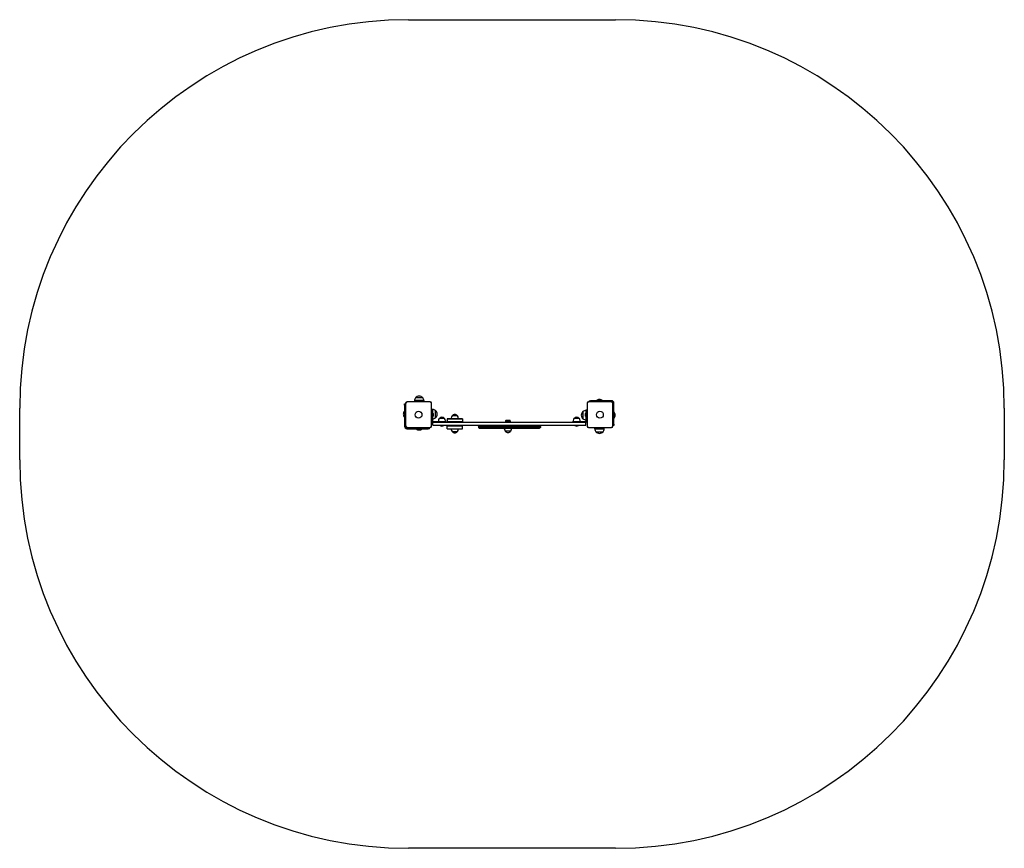
# Model space of a CAD drawing. Units: millimetres. Extents: x -642 to 3158, y -2635 to 565.
import ezdxf

# ---------------------------------------------------------------- set-up
doc = ezdxf.new("R2010")
doc.units = ezdxf.units.MM
doc.linetypes.add('K5LT_BASIC', pattern=[0])
doc.linetypes.add('K5LT_THIN', pattern=[0])
doc.layers.add('Системный слой', color=7, linetype='Continuous')

msp = doc.modelspace()

# ---------------------------------------------------------------- linework, layer by layer
at = {"layer": 'Системный слой', "color": 18, "linetype": 'K5LT_BASIC', "true_color": 0x000000}
for p, q in [((857.7, 564.7), (1657.7, 564.7)), ((857.2, -910.8), (853.2, -910.8)), ((937.2, -910.8), (857.2, -910.8)), ((917.2, -906.4), (881.2, -906.4)), ((881.2, -906.4), (881.2, -910.8)), ((913.2, -895.3), (885.2, -895.3)), ((913.2, -895.3), (885.2, -895.3)), ((899.2, -888.6), (899.2, -888.6)), ((917.2, -906.4), (917.2, -910.8)), ((941.2, -910.8), (937.2, -910.8)), ((1557.2, -910.8), (1553.2, -910.8)), ((1555.2, -906.8), (1560.2, -906.8)), ((1555.2, -906.8), (1555.2, -910.8)), ((1637.2, -910.8), (1557.2, -910.8)), ((1642.2, -906.8), (1560.2, -906.8)), ((1583.7, -905.8), (1583.7, -906.8)), ((1606.7, -905.8), (1583.7, -905.8)), ((1606.7, -905.8), (1606.7, -906.8)), ((1641.2, -910.8), (1637.2, -910.8)), ((1642.2, -910.8), (1641.2, -910.8)), ((-642.3, -1135.3), (-642.3, -935.3)), ((842.2, -947.3), (842.2, -970.3)), ((842.2, -947.3), (843.2, -947.3)), ((843.2, -923.8), (843.2, -918.8)), ((843.2, -918.8), (847.2, -918.8)), ((843.2, -923.8), (843.2, -1005.8)), ((847.2, -916.8), (847.2, -920.8)), ((847.2, -920.8), (847.2, -1000.8)), ((947.2, -920.8), (947.2, -916.8)), ((947.2, -1000.8), (947.2, -920.8)), ((951.7, -940.8), (947.2, -940.8)), ((947.3, -957.8), (947.3, -942.8)), ((947.3, -942.8), (950.3, -942.8)), ((950.3, -942.8), (950.3, -957.8)), ((951.7, -952.4), (951.7, -940.8)), ((962.8, -945.4), (962.8, -944.8)), ((962.8, -972.8), (962.8, -944.8)), ((962.8, -972.8), (962.8, -945.4)), ((1531.7, -948.8), (1531.7, -976.8)), ((1531.7, -948.8), (1531.7, -976.8)), ((1542.8, -944.8), (1542.8, -952.4)), ((1542.8, -944.8), (1544.2, -944.8)), ((1547.2, -942.8), (1544.2, -942.8)), ((1544.2, -957.8), (1544.2, -942.8)), ((1547.2, -916.8), (1547.2, -920.8)), ((1547.2, -920.8), (1547.2, -1000.8)), ((1547.2, -942.8), (1547.2, -957.8)), ((1547.2, -944.8), (1547.2, -944.8)), ((1647.2, -916.8), (1647.2, -915.8)), ((1647.2, -920.8), (1647.2, -916.8)), ((1647.2, -1000.8), (1647.2, -920.8)), ((1651.2, -997.8), (1651.2, -915.8)), ((3157.7, -935.3), (3157.7, -1135.3)), ((842.2, -970.3), (843.2, -970.3)), ((947.3, -957.3), (947.2, -957.3)), ((947.3, -965.3), (947.2, -965.3)), ((947.3, -976.8), (947.2, -976.8)), ((947.3, -957.8), (947.3, -984.8)), ((951.8, -952.4), (950.3, -952.4)), ((950.3, -957.8), (950.3, -984.8)), ((951.8, -970.2), (950.3, -970.2)), ((951.7, -976.8), (950.3, -976.8)), ((951.7, -976.8), (951.7, -970.2)), ((951.8, -970.2), (951.8, -952.4)), ((952.3, -986.8), (987.2, -986.8)), ((954.7, -965.7), (954.7, -957)), ((969.5, -958.8), (969.5, -958.8)), ((973.7, -984.3), (973.7, -986.8)), ((990.9, -975.9), (976.7, -975.9)), ((987.2, -986.8), (1002.2, -986.8)), ((997.7, -975.9), (990.9, -975.9)), ((1000.7, -984.3), (1000.7, -986.8)), ((1002.2, -989.8), (1002.2, -986.8)), ((1007, -976.3), (1007, -988.3)), ((1007, -976.3), (1007, -976.3)), ((1066.9, -976.3), (1007, -976.3)), ((1007, -976.3), (1007, -978.3)), ((1066.9, -978.3), (1007, -978.3)), ((1023.5, -973.8), (1023.5, -976.3)), ((1026.5, -965.4), (1026.7, -965.4)), ((1047.5, -965.4), (1026.5, -965.4)), ((1050.5, -973.8), (1050.5, -976.3)), ((1067, -976.3), (1066.9, -976.3)), ((1066.9, -978.3), (1066.9, -976.3)), ((1067, -976.3), (1067, -988.3)), ((1233.2, -984.4), (1233.8, -983.8)), ((1233.2, -984.4), (1233.2, -988.2)), ((1251.2, -984.4), (1233.2, -984.4)), ((1250.6, -983.8), (1233.8, -983.8)), ((1251.2, -984.4), (1250.6, -983.8)), ((1251.2, -984.4), (1251.2, -988.2)), ((1492.2, -989.8), (1492.2, -986.8)), ((1492.2, -986.8), (1507.2, -986.8)), ((1493.7, -984.3), (1493.7, -986.8)), ((1510.9, -975.9), (1496.7, -975.9)), ((1507.2, -986.8), (1542.2, -986.8)), ((1517.7, -975.9), (1510.9, -975.9)), ((1520.7, -984.3), (1520.7, -986.8)), ((1525, -962.8), (1525, -962.8)), ((1539.8, -957), (1539.8, -961.3)), ((1539.8, -961.3), (1539.8, -965.7)), ((1542.7, -952.4), (1542.7, -961.3)), ((1542.7, -952.4), (1544.2, -952.4)), ((1542.7, -961.3), (1542.7, -970.2)), ((1542.7, -970.2), (1544.2, -970.2)), ((1542.8, -970.2), (1542.8, -980.8)), ((1542.8, -980.8), (1544.2, -980.8)), ((1544.2, -984.8), (1544.2, -957.8)), ((1547.2, -957.3), (1547.2, -957.3)), ((1547.2, -984.8), (1547.2, -957.8)), ((1547.2, -965.3), (1547.2, -965.3)), ((1547.2, -980.8), (1547.2, -980.8)), ((1652.2, -951.3), (1651.2, -951.3)), ((1652.2, -974.3), (1651.2, -974.3)), ((1652.2, -974.3), (1652.2, -951.3)), ((847.2, -1000.8), (847.2, -1004.8)), ((847.2, -1004.8), (847.2, -1005.8)), ((852.2, -1010.8), (853.2, -1010.8)), ((852.2, -1014.8), (934.2, -1014.8)), ((853.2, -1010.8), (857.2, -1010.8)), ((857.2, -1010.8), (937.2, -1010.8)), ((887.7, -1015.8), (887.7, -1014.8)), ((887.7, -1015.8), (899.2, -1015.8)), ((899.2, -1015.8), (910.7, -1015.8)), ((910.7, -1015.8), (910.7, -1014.8)), ((939.2, -1014.8), (934.2, -1014.8)), ((937.2, -1010.8), (941.2, -1010.8)), ((939.2, -1014.8), (939.2, -1010.8)), ((947.2, -1004.8), (947.2, -1000.8)), ((952.2, -1001.8), (952.2, -989.8)), ((952.2, -989.8), (957.2, -989.8)), ((952.2, -1001.8), (957.2, -1001.8)), ((957.2, -989.8), (1537.2, -989.8)), ((957.2, -1001.8), (1537.2, -1001.8)), ((980.2, -1002.8), (980.2, -1001.8)), ((980.2, -1002.8), (987.2, -1002.8)), ((987.2, -1002.8), (994.2, -1002.8)), ((994.2, -1002.8), (994.2, -1001.8)), ((1067, -988.3), (1007, -988.3)), ((1007, -1015.3), (1007, -1003.3)), ((1007, -1003.3), (1067, -1003.3)), ((1007, -1015.3), (1067, -1015.3)), ((1023.5, -1017.8), (1023.5, -1015.3)), ((1024.5, -989.3), (1025.5, -988.3)), ((1024.5, -989.3), (1024.5, -989.8)), ((1049.5, -989.3), (1024.5, -989.3)), ((1024.5, -1001.8), (1024.5, -1002.3)), ((1049.5, -1002.3), (1024.5, -1002.3)), ((1024.5, -1002.3), (1025.5, -1003.3)), ((1049.5, -989.3), (1048.5, -988.3)), ((1049.5, -1002.3), (1048.5, -1003.3)), ((1049.5, -989.3), (1049.5, -989.8)), ((1049.5, -1001.8), (1049.5, -1002.3)), ((1050.5, -1017.8), (1050.5, -1015.3)), ((1067, -1015.3), (1067, -1003.3)), ((1127.8, -1005.8), (1130.8, -1002.8)), ((1127.8, -1005.8), (1127.8, -1009.8)), ((1127.8, -1005.8), (1129.8, -1005.8)), ((1127.8, -1009.8), (1129.8, -1009.8)), ((1127.8, -1009.8), (1130.8, -1012.8)), ((1129.8, -1005.8), (1367.2, -1005.8)), ((1129.8, -1009.8), (1367.2, -1009.8)), ((1130.8, -1002.8), (1132.5, -1002.8)), ((1130.8, -1012.8), (1132.5, -1012.8)), ((1132.5, -1002.8), (1364.2, -1002.8)), ((1132.5, -1012.8), (1364.2, -1012.8)), ((1228.7, -1016.3), (1228.7, -1013.8)), ((1255.7, -1013.8), (1228.7, -1013.8)), ((1231.2, -988.8), (1231.2, -989.8)), ((1253.2, -988.8), (1231.2, -988.8)), ((1231.2, -1012.8), (1231.2, -1013.8)), ((1231.7, -1024.8), (1232, -1024.8)), ((1252.7, -1024.8), (1231.7, -1024.8)), ((1238.2, -1002.8), (1238.2, -1001.8)), ((1246.2, -1002.8), (1246.2, -1001.8)), ((1253.2, -988.8), (1253.2, -989.8)), ((1253.2, -1012.8), (1253.2, -1013.8)), ((1255.7, -1016.3), (1255.7, -1013.8)), ((1367.2, -1005.8), (1364.2, -1002.8)), ((1367.2, -1009.8), (1364.2, -1012.8)), ((1367.2, -1005.8), (1367.2, -1009.8)), ((1500.2, -1002.8), (1500.2, -1001.8)), ((1500.2, -1002.8), (1507.2, -1002.8)), ((1507.2, -1002.8), (1514.2, -1002.8)), ((1514.2, -1002.8), (1514.2, -1001.8)), ((1537.2, -989.8), (1542.2, -989.8)), ((1537.2, -1001.8), (1542.2, -1001.8)), ((1542.2, -1001.8), (1542.2, -989.8)), ((1547.2, -1000.8), (1547.2, -1004.8)), ((1553.2, -1010.8), (1557.2, -1010.8)), ((1557.2, -1010.8), (1637.2, -1010.8)), ((1577.2, -1015.3), (1577.2, -1010.8)), ((1577.2, -1015.3), (1613.2, -1015.3)), ((1613.2, -1015.3), (1613.2, -1010.8)), ((1637.2, -1010.8), (1641.2, -1010.8)), ((1647.2, -1004.8), (1647.2, -1000.8)), ((1651.2, -1002.8), (1647.2, -1002.8)), ((1651.2, -997.8), (1651.2, -1002.8)), ((1026.5, -1026.3), (1047.5, -1026.3)), ((1026.7, -1026.3), (1026.5, -1026.3)), ((1581.2, -1026.4), (1609.2, -1026.4)), ((1581.2, -1026.4), (1609.2, -1026.4)), ((1595.2, -1033.1), (1595.2, -1033.1)), ((1657.7, -2635.3), (857.7, -2635.3))]:
    msp.add_line(p, q, dxfattribs=at)
at = {"layer": 'Системный слой', "color": 18, "linetype": 'K5LT_THIN', "true_color": 0x000000}
for p, q in [((1238.9, -1002.8), (1238.9, -1001.8)), ((1245.5, -1002.8), (1245.5, -1001.8))]:
    msp.add_line(p, q, dxfattribs=at)
at = {"layer": 'Системный слой', "color": 18, "linetype": 'K5LT_BASIC', "true_color": 0x000000}
for centre in [(897.2, -960.8), (1597.2, -960.8)]:
    msp.add_circle(centre, 13, dxfattribs=at)
for centre, radius, start, end in [((857.7, -935.3), 1500, 90, 180), ((1657.7, -935.3), 1500, 0, 90), ((853.2, -916.8), 6, 90, 180), ((857.2, -920.8), 10, 90, 180), ((899.2, -906.6), 18, 141.0507, 179.2833), ((899.2, -906.6), 18, 89.9964, 141.0507), ((899.2, -906.6), 18, 38.9493, 90.0036), ((899.2, -906.6), 18, 0.7167, 38.9493), ((937.2, -920.8), 10, 0, 90), ((941.2, -916.8), 6, 0, 90), ((1557.2, -920.8), 10, 90, 180), ((1553.2, -916.8), 6, 90, 180), ((1595.2, -920.4), 18.5, 90, 128.358), ((1595.2, -920.4), 18.5, 51.642, 90), ((1637.2, -920.8), 10, 0, 90), ((1641.2, -916.8), 6, 0, 90), ((1642.2, -915.8), 9, 0, 90), ((1642.2, -915.8), 5, 0, 90), ((856.8, -958.8), 18.5, 141.642, 180), ((951.5, -958.8), 18, 51.0507, 89.2833), ((951.5, -958.8), 18, 359.9964, 51.0507), ((1543, -962.8), 18, 128.9493, 180.0036), ((1543, -962.8), 18, 90.7167, 128.9493), ((856.8, -958.8), 18.5, 180, 218.358), ((952.3, -984.8), 5, 180, 270), ((952.3, -984.8), 2, 180, 270), ((951.5, -958.8), 18, 270.7167, 308.9493), ((949, -961.3), 7.15, 37.7017, 67.3045), ((949, -961.3), 7.15, 292.6955, 322.2983), ((951.5, -958.8), 18, 308.9493, 0.0036), ((987.2, -984.3), 13.5, 141.0576, 180), ((987.2, -983.8), 13, 90, 142.1024), ((987.2, -983.8), 13, 37.8976, 90), ((987.2, -984.3), 13.5, 0, 38.9424), ((1037, -973.8), 13.5, 141.0576, 180), ((1037, -973.3), 13, 90, 142.1024), ((1037, -973.3), 13, 37.8976, 90), ((1037, -973.8), 13.5, 0, 38.9424), ((1507.2, -984.3), 13.5, 141.0576, 180), ((1507.2, -983.8), 13, 90, 142.1024), ((1507.2, -983.8), 13, 37.8976, 90), ((1507.2, -984.3), 13.5, 0, 38.9424), ((1543, -962.8), 18, 179.9964, 231.0507), ((1543, -962.8), 18, 231.0507, 269.2833), ((1545.5, -961.3), 7.15, 112.6955, 142.2983), ((1545.5, -961.3), 7.15, 217.7017, 247.3045), ((1542.2, -984.8), 2, 270, 0), ((1542.2, -984.8), 5, 270, 0), ((1637.7, -962.8), 18.5, 0, 38.358), ((1637.7, -962.8), 18.5, 321.642, 0), ((852.2, -1005.8), 9, 180, 270), ((857.2, -1000.8), 10, 180, 270), ((853.2, -1004.8), 6, 180, 270), ((852.2, -1005.8), 5, 180, 270), ((899.2, -1001.3), 18.5, 231.642, 270), ((899.2, -1001.3), 18.5, 270, 308.358), ((937.2, -1000.8), 10, 270, 0), ((941.2, -1004.8), 6, 270, 0), ((987.2, -991.6), 13.2, 238.1092, 270), ((987.2, -991.6), 13.2, 270, 301.8908), ((1037, -1017.8), 13.5, 180, 218.9424), ((1037, -1017.8), 13.5, 321.0576, 0), ((1242.2, -1016.3), 13.5, 180, 218.9424), ((1242.2, -1016.8), 13, 217.8976, 270), ((1232.6, -988.2), 0.6, 270, 0), ((1242.2, -1016.8), 13, 270, 322.1024), ((1251.8, -988.2), 0.6, 180, 270), ((1242.2, -1016.3), 13.5, 321.0576, 0), ((1507.2, -991.6), 13.2, 238.1092, 270), ((1507.2, -991.6), 13.2, 270, 301.8908), ((1557.2, -1000.8), 10, 180, 270), ((1553.2, -1004.8), 6, 180, 270), ((1595.2, -1015.1), 18, 180.7167, 218.9493), ((1595.2, -1015.1), 18, 321.0507, 359.2833), ((1637.2, -1000.8), 10, 270, 0), ((1641.2, -1004.8), 6, 270, 0), ((1037, -1018.3), 13, 217.8976, 270), ((1037, -1018.3), 13, 270, 322.1024), ((1595.2, -1015.1), 18, 218.9493, 270.0036), ((1595.2, -1015.1), 18, 269.9964, 321.0507), ((857.7, -1135.3), 1500, 180, 270), ((1657.7, -1135.3), 1500, 270, 0)]:
    msp.add_arc(centre, radius, start, end, dxfattribs=at)

doc.saveas('drawing.dxf')
